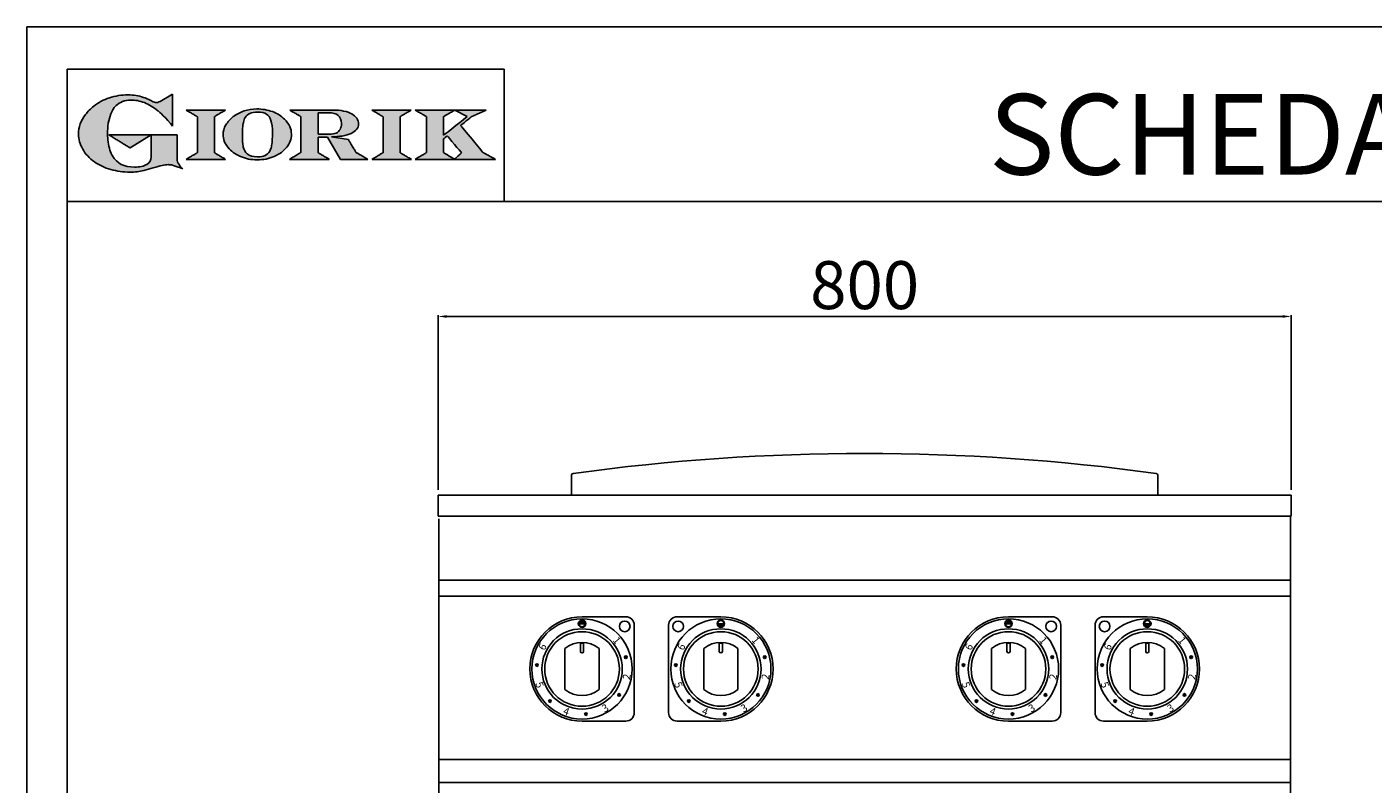
# Model space of a CAD drawing. Units: millimetres. Extents: x -40781 to -38135, y -14273 to -10531.
# Drawn here: x -40781 to -39518, y -11242 to -10531 of the extents above; entities that cross this region are included whole.
import ezdxf

# ---------------------------------------------------------------- set-up
doc = ezdxf.new("R2010")
doc.units = ezdxf.units.MM
doc.linetypes.add('SLD-Solido', pattern=[0])
for name, color, linetype in [('FOGLIO', 4, 'Continuous'), ('FOGLIO1', 7, 'SLD-Solido'), ('QUOTE', 3, 'Continuous'), ('TESTO', 4, 'Continuous'), ('VISTE', 2, 'Continuous')]:
    doc.layers.add(name, color=color, linetype=linetype)
doc.styles.get("Standard").update_dxf_attribs({"font": 'arial.ttf', "height": 45})
doc.dimstyles.new('ISO-25', dxfattribs={"dimtxt": 45, "dimasz": 8, "dimexe": 1.25, "dimexo": 5, "dimtad": 1, "dimtxsty": 'Standard', "dimcen": 2.5, "dimadec": 0, "dimazin": 0, "dimtfac": 1, "dimtmove": 0, "dimatfit": 3, "dimfxl": 1, "dimarcsym": 0})

# ---------------------------------------------------------------- blocks, each defined once
blk = doc.blocks.new('*D406')
at = {"color": 0, "lineweight": -2}
for p, q in [((-40395, -10965.7), (-40395, -10801.8)), ((-39603, -10803.1), (-40387, -10803.1)), ((-39595, -10965.7), (-39595, -10801.8))]:
    blk.add_line(p, q, dxfattribs=at)
at = {"color": 0}
for points in [[(-40387, -10801.8), (-40387, -10804.4), (-40395, -10803.1)], [(-39603, -10801.8), (-39603, -10804.4), (-39595, -10803.1)]]:
    blk.add_solid(points, dxfattribs=at)
at = {"layer": 'Defpoints', "color": 0}
for p in [(-40395, -10803.1), (-40395, -10970.7), (-39595, -10970.7)]:
    blk.add_point(p, dxfattribs=at)
at = {"color": 0, "insert": (-39995, -10779.5), "char_height": 45, "attachment_point": 5}
blk.add_mtext('800', dxfattribs=at)
blk = doc.blocks.new('A$C20F15101')
at = {"linetype": 'Continuous'}
h = blk.add_hatch(color=9, dxfattribs=at)
edge = h.paths.add_edge_path(flags=0)
edge.add_spline(control_points=[(108.3, 30.5), (106.2, 32.2), (103, 36.6), (103, 39.5)], knot_values=[38, 38, 38, 38, 39, 39, 39, 39], weights=[1, 1, 1, 1], degree=3, periodic=0)
edge.add_line((103, 39.5), (103, 62.4))
edge.add_line((103, 62.4), (78.8, 62.4))
edge.add_line((78.8, 62.4), (78.8, 55))
edge.add_line((78.8, 55), (78.8, 41.7))
edge.add_spline(control_points=[(78.8, 41.7), (78.8, 38.8), (77.5, 36.5), (74.8, 34.8)], knot_values=[1, 1, 1, 1, 2, 2, 2, 2], weights=[1, 1, 1, 1], degree=3, periodic=0)
edge.add_spline(control_points=[(74.8, 34.8), (72, 33.1), (68.1, 32.2), (63, 32.2)], knot_values=[2, 2, 2, 2, 3, 3, 3, 3], weights=[1, 1, 1, 1], degree=3, periodic=0)
edge.add_spline(control_points=[(63, 32.2), (53.4, 32.2), (46.7, 35.6), (42.5, 42.7)], knot_values=[3, 3, 3, 3, 4, 4, 4, 4], weights=[1, 1, 1, 1], degree=3, periodic=0)
edge.add_spline(control_points=[(42.5, 42.7), (41.6, 44.1), (40.8, 45.9), (40.1, 48.2)], knot_values=[4, 4, 4, 4, 5, 5, 5, 5], weights=[1, 1, 1, 1], degree=3, periodic=0)
edge.add_spline(control_points=[(40.1, 48.2), (39.3, 50.5), (38.8, 53), (38.4, 55.7)], knot_values=[5, 5, 5, 5, 6, 6, 6, 6], weights=[1, 1, 1, 1], degree=3, periodic=0)
edge.add_spline(control_points=[(38.4, 55.7), (38, 58.4), (37.8, 60.9), (37.8, 63.1)], knot_values=[6, 6, 6, 6, 7, 7, 7, 7], weights=[1, 1, 1, 1], degree=3, periodic=0)
edge.add_spline(control_points=[(37.8, 63.1), (37.8, 70.4), (38.8, 76.8), (40.9, 82.2)], knot_values=[7, 7, 7, 7, 8, 8, 8, 8], weights=[1, 1, 1, 1], degree=3, periodic=0)
edge.add_spline(control_points=[(40.9, 82.2), (41.8, 84.8), (43.5, 87.4), (45.8, 89.9)], knot_values=[8, 8, 8, 8, 9, 9, 9, 9], weights=[1, 1, 1, 1], degree=3, periodic=0)
edge.add_spline(control_points=[(45.8, 89.9), (47.5, 91.5), (49.5, 92.8), (51.9, 93.8)], knot_values=[9, 9, 9, 9, 10, 10, 10, 10], weights=[1, 1, 1, 1], degree=3, periodic=0)
edge.add_spline(control_points=[(51.9, 93.8), (54.3, 94.7), (56.8, 95.2), (59.4, 95.2)], knot_values=[10, 10, 10, 10, 11, 11, 11, 11], weights=[1, 1, 1, 1], degree=3, periodic=0)
edge.add_spline(control_points=[(59.4, 95.2), (63.8, 95.2), (68.1, 94.4), (72.4, 92.7)], knot_values=[11, 11, 11, 11, 12, 12, 12, 12], weights=[1, 1, 1, 1], degree=3, periodic=0)
edge.add_spline(control_points=[(72.4, 92.7), (76.7, 91), (80.9, 88.5), (85.1, 85.1)], knot_values=[12, 12, 12, 12, 13, 13, 13, 13], weights=[1, 1, 1, 1], degree=3, periodic=0)
edge.add_spline(control_points=[(85.1, 85.1), (85.1, 85.1), (89.9, 81.3), (96.9, 73)], knot_values=[13, 13, 13, 13, 14, 14, 14, 14], weights=[1, 1, 1, 1], degree=3, periodic=0)
edge.add_line((96.9, 73), (98.9, 70.6))
edge.add_line((98.9, 70.6), (98.9, 100.6))
edge.add_line((98.9, 100.6), (87.1, 93.8))
edge.add_spline(control_points=[(87.1, 93.8), (85.7, 93.1), (84.4, 92.7), (83.5, 92.7)], knot_values=[17, 17, 17, 17, 18, 18, 18, 18], weights=[1, 1, 1, 1], degree=3, periodic=0)
edge.add_spline(control_points=[(83.5, 92.7), (83, 92.7), (81.6, 92.9), (78.5, 94.6)], knot_values=[18, 18, 18, 18, 19, 19, 19, 19], weights=[1, 1, 1, 1], degree=3, periodic=0)
edge.add_spline(control_points=[(78.5, 94.6), (76, 95.9), (73.6, 97), (71.4, 97.7)], knot_values=[19, 19, 19, 19, 20, 20, 20, 20], weights=[1, 1, 1, 1], degree=3, periodic=0)
edge.add_spline(control_points=[(71.4, 97.7), (69.2, 98.5), (66.9, 99.1), (64.6, 99.4)], knot_values=[20, 20, 20, 20, 21, 21, 21, 21], weights=[1, 1, 1, 1], degree=3, periodic=0)
edge.add_spline(control_points=[(64.6, 99.4), (62.3, 99.8), (59.7, 100), (56.9, 100)], knot_values=[21, 21, 21, 21, 22, 22, 22, 22], weights=[1, 1, 1, 1], degree=3, periodic=0)
edge.add_spline(control_points=[(56.9, 100), (50.8, 100), (45, 99.1), (39.6, 97.3)], knot_values=[22, 22, 22, 22, 23, 23, 23, 23], weights=[1, 1, 1, 1], degree=3, periodic=0)
edge.add_spline(control_points=[(39.6, 97.3), (34.2, 95.5), (29.3, 92.9), (24.9, 89.4)], knot_values=[23, 23, 23, 23, 24, 24, 24, 24], weights=[1, 1, 1, 1], degree=3, periodic=0)
edge.add_spline(control_points=[(24.9, 89.4), (21.9, 87), (19.3, 84.4), (17.1, 81.5)], knot_values=[24, 24, 24, 24, 25, 25, 25, 25], weights=[1, 1, 1, 1], degree=3, periodic=0)
edge.add_spline(control_points=[(17.1, 81.5), (15, 78.7), (13.3, 75.7), (12.2, 72.7)], knot_values=[25, 25, 25, 25, 26, 26, 26, 26], weights=[1, 1, 1, 1], degree=3, periodic=0)
edge.add_spline(control_points=[(12.2, 72.7), (11, 69.6), (10.5, 66.4), (10.5, 63.2)], knot_values=[26, 26, 26, 26, 27, 27, 27, 27], weights=[1, 1, 1, 1], degree=3, periodic=0)
edge.add_spline(control_points=[(10.5, 63.2), (10.5, 58.4), (11.8, 53.6), (14.5, 49.1)], knot_values=[27, 27, 27, 27, 28, 28, 28, 28], weights=[1, 1, 1, 1], degree=3, periodic=0)
edge.add_spline(control_points=[(14.5, 49.1), (17.1, 44.5), (20.8, 40.5), (25.6, 37.1)], knot_values=[28, 28, 28, 28, 29, 29, 29, 29], weights=[1, 1, 1, 1], degree=3, periodic=0)
edge.add_spline(control_points=[(25.6, 37.1), (29.9, 34), (35.1, 31.6), (40.9, 30)], knot_values=[29, 29, 29, 29, 30, 30, 30, 30], weights=[1, 1, 1, 1], degree=3, periodic=0)
edge.add_spline(control_points=[(40.9, 30), (46.6, 28.3), (52.6, 27.5), (58.7, 27.5)], knot_values=[30, 30, 30, 30, 31, 31, 31, 31], weights=[1, 1, 1, 1], degree=3, periodic=0)
edge.add_spline(control_points=[(58.7, 27.5), (61.2, 27.5), (63.5, 27.6), (65.5, 27.9)], knot_values=[31, 31, 31, 31, 32, 32, 32, 32], weights=[1, 1, 1, 1], degree=3, periodic=0)
edge.add_spline(control_points=[(65.5, 27.9), (67.5, 28.1), (69.7, 28.5), (71.9, 29.1)], knot_values=[32, 32, 32, 32, 33, 33, 33, 33], weights=[1, 1, 1, 1], degree=3, periodic=0)
edge.add_line((71.9, 29.1), (80.7, 31.5))
edge.add_spline(control_points=[(80.7, 31.5), (84.1, 32.5), (86.8, 33.3), (89, 33.8)], knot_values=[34, 34, 34, 34, 35, 35, 35, 35], weights=[1, 1, 1, 1], degree=3, periodic=0)
edge.add_spline(control_points=[(89, 33.8), (91, 34.3), (92.9, 34.5), (94.6, 34.5)], knot_values=[35, 35, 35, 35, 36, 36, 36, 36], weights=[1, 1, 1, 1], degree=3, periodic=0)
edge.add_spline(control_points=[(94.6, 34.5), (96.2, 34.5), (97.6, 34.3), (98.7, 34)], knot_values=[36, 36, 36, 36, 37, 37, 37, 37], weights=[1, 1, 1, 1], degree=3, periodic=0)
edge.add_spline(control_points=[(98.7, 34), (99.7, 33.8), (106.4, 31.4), (108.3, 30.5)], knot_values=[37, 37, 37, 37, 38, 38, 38, 38], weights=[1, 1, 1, 1], degree=3, periodic=0)
h = blk.add_hatch(color=1, dxfattribs=at)
edge = h.paths.add_edge_path(flags=0)
edge.add_line((78.8, 62.4), (39, 62.4))
edge.add_spline(control_points=[(39, 62.4), (57.6, 51.2), (58.9, 50.4)], knot_values=[1, 1, 1, 2, 2, 2], weights=[1, 1, 1], degree=2, periodic=0)
edge.add_line((58.9, 50.4), (78.8, 62.4))
at = {"layer": 'QUOTE'}
h = blk.add_hatch(color=9, dxfattribs=at)
edge = h.paths.add_edge_path(flags=0)
edge.add_line((138.1, 45.7), (138.1, 79.6))
edge.add_spline(control_points=[(138.1, 79.6), (138.8, 80), (148.5, 85.8)], knot_values=[6, 6, 6, 7, 7, 7], weights=[1, 1, 1], degree=2, periodic=0)
edge.add_line((148.5, 85.8), (111.5, 85.8))
edge.add_spline(control_points=[(111.5, 85.8), (121.4, 79.9), (122.1, 79.5)], knot_values=[0, 0, 0, 1, 1, 1], weights=[1, 1, 1], degree=2, periodic=0)
edge.add_line((122.1, 79.5), (122.1, 45.8))
edge.add_spline(control_points=[(122.1, 45.8), (121.4, 45.4), (111.6, 39.5)], knot_values=[2, 2, 2, 3, 3, 3], weights=[1, 1, 1], degree=2, periodic=0)
edge.add_line((111.6, 39.5), (148.5, 39.5))
edge.add_spline(control_points=[(148.5, 39.5), (138.8, 45.3), (138.1, 45.7)], knot_values=[4, 4, 4, 5, 5, 5], weights=[1, 1, 1], degree=2, periodic=0)
h = blk.add_hatch(color=9, dxfattribs=at)
edge = h.paths.add_edge_path(flags=0)
edge.add_spline(control_points=[(165.9, 84.9), (162.1, 83.6), (158.7, 81.8), (155.8, 79.6)], knot_values=[0, 0, 0, 0, 1, 1, 1, 1], weights=[1, 1, 1, 1], degree=3, periodic=0)
edge.add_spline(control_points=[(155.8, 79.6), (152.8, 77.3), (150.5, 74.7), (148.8, 71.8)], knot_values=[1, 1, 1, 1, 2, 2, 2, 2], weights=[1, 1, 1, 1], degree=3, periodic=0)
edge.add_spline(control_points=[(148.8, 71.8), (147.1, 68.9), (146.2, 65.8), (146.2, 62.7), (146.2, 58.5), (147.7, 54.5), (150.7, 50.8)], knot_values=[2, 2, 2, 2, 3, 3, 3, 4, 4, 4, 4], weights=[1, 1, 1, 1, 1, 1, 1], degree=3, periodic=0)
edge.add_spline(control_points=[(150.7, 50.8), (153.6, 47.2), (157.5, 44.3), (162.4, 42.2)], knot_values=[4, 4, 4, 4, 5, 5, 5, 5], weights=[1, 1, 1, 1], degree=3, periodic=0)
edge.add_spline(control_points=[(162.4, 42.2), (167.3, 40.1), (172.6, 39), (178.2, 39), (183.9, 39), (189.3, 40.1), (194.2, 42.2)], knot_values=[5, 5, 5, 5, 6, 6, 6, 7, 7, 7, 7], weights=[1, 1, 1, 1, 1, 1, 1], degree=3, periodic=0)
edge.add_spline(control_points=[(194.2, 42.2), (199.1, 44.3), (203.1, 47.2), (205.9, 50.9)], knot_values=[7, 7, 7, 7, 8, 8, 8, 8], weights=[1, 1, 1, 1], degree=3, periodic=0)
edge.add_spline(control_points=[(205.9, 50.9), (208.9, 54.5), (210.3, 58.6), (210.3, 63), (210.3, 65.5), (209.8, 68), (208.7, 70.4)], knot_values=[8, 8, 8, 8, 9, 9, 9, 10, 10, 10, 10], weights=[1, 1, 1, 1, 1, 1, 1], degree=3, periodic=0)
edge.add_spline(control_points=[(208.7, 70.4), (207.6, 72.8), (206, 75.1), (203.9, 77.1)], knot_values=[10, 10, 10, 10, 11, 11, 11, 11], weights=[1, 1, 1, 1], degree=3, periodic=0)
edge.add_spline(control_points=[(203.9, 77.1), (200.8, 80.2), (197, 82.6), (192.5, 84.3)], knot_values=[11, 11, 11, 11, 12, 12, 12, 12], weights=[1, 1, 1, 1], degree=3, periodic=0)
edge.add_spline(control_points=[(192.5, 84.3), (188, 85.9), (183, 86.8), (177.7, 86.8), (173.6, 86.8), (169.6, 86.1), (165.9, 84.9)], knot_values=[12, 12, 12, 12, 13, 13, 13, 14, 14, 14, 14], weights=[1, 1, 1, 1, 1, 1, 1], degree=3, periodic=0)
edge = h.paths.add_edge_path(flags=0)
edge.add_spline(control_points=[(185.6, 43.2), (183.7, 42.3), (181.4, 41.9), (178.6, 41.9)], knot_values=[16, 16, 16, 16, 17, 17, 17, 17], weights=[1, 1, 1, 1], degree=3, periodic=0)
edge.add_spline(control_points=[(178.6, 41.9), (174.2, 41.9), (170.9, 42.8), (168.8, 44.6)], knot_values=[17, 17, 17, 17, 18, 18, 18, 18], weights=[1, 1, 1, 1], degree=3, periodic=0)
edge.add_line((168.8, 44.6), (168.8, 44.7))
edge.add_spline(control_points=[(168.8, 44.7), (167, 46.1), (165.7, 48.4), (165.1, 51.3)], knot_values=[1, 1, 1, 1, 2, 2, 2, 2], weights=[1, 1, 1, 1], degree=3, periodic=0)
edge.add_spline(control_points=[(165.1, 51.3), (164.8, 52.5), (164.6, 54), (164.5, 55.8)], knot_values=[2, 2, 2, 2, 3, 3, 3, 3], weights=[1, 1, 1, 1], degree=3, periodic=0)
edge.add_spline(control_points=[(164.5, 55.8), (164.3, 57.7), (164.3, 59.4), (164.3, 60.8)], knot_values=[3, 3, 3, 3, 4, 4, 4, 4], weights=[1, 1, 1, 1], degree=3, periodic=0)
edge.add_spline(control_points=[(164.3, 60.8), (164.3, 63.5), (164.4, 66.1), (164.5, 68.5)], knot_values=[4, 4, 4, 4, 5, 5, 5, 5], weights=[1, 1, 1, 1], degree=3, periodic=0)
edge.add_spline(control_points=[(164.5, 68.5), (164.7, 70.9), (165, 72.8), (165.2, 74.2)], knot_values=[5, 5, 5, 5, 6, 6, 6, 6], weights=[1, 1, 1, 1], degree=3, periodic=0)
edge.add_spline(control_points=[(165.2, 74.2), (165.6, 75.9), (166.2, 77.4), (166.9, 78.7)], knot_values=[6, 6, 6, 6, 7, 7, 7, 7], weights=[1, 1, 1, 1], degree=3, periodic=0)
edge.add_spline(control_points=[(166.9, 78.7), (168, 80.5), (169.4, 81.7), (171.2, 82.6)], knot_values=[7, 7, 7, 7, 8, 8, 8, 8], weights=[1, 1, 1, 1], degree=3, periodic=0)
edge.add_spline(control_points=[(171.2, 82.6), (173.1, 83.4), (175.6, 83.8), (178.7, 83.8)], knot_values=[8, 8, 8, 8, 9, 9, 9, 9], weights=[1, 1, 1, 1], degree=3, periodic=0)
edge.add_spline(control_points=[(178.7, 83.8), (182.2, 83.8), (184.9, 83.2), (186.9, 82)], knot_values=[9, 9, 9, 9, 10, 10, 10, 10], weights=[1, 1, 1, 1], degree=3, periodic=0)
edge.add_spline(control_points=[(186.9, 82), (188.8, 80.8), (190.2, 78.8), (191.1, 76)], knot_values=[10, 10, 10, 10, 11, 11, 11, 11], weights=[1, 1, 1, 1], degree=3, periodic=0)
edge.add_spline(control_points=[(191.1, 76), (192, 73.2), (192.5, 69.2), (192.5, 64.3)], knot_values=[11, 11, 11, 11, 12, 12, 12, 12], weights=[1, 1, 1, 1], degree=3, periodic=0)
edge.add_spline(control_points=[(192.5, 64.3), (192.5, 61.7), (192.4, 59.2), (192.2, 56.8)], knot_values=[12, 12, 12, 12, 13, 13, 13, 13], weights=[1, 1, 1, 1], degree=3, periodic=0)
edge.add_spline(control_points=[(192.2, 56.8), (192.1, 54.5), (191.8, 52.7), (191.6, 51.4)], knot_values=[13, 13, 13, 13, 14, 14, 14, 14], weights=[1, 1, 1, 1], degree=3, periodic=0)
edge.add_spline(control_points=[(191.6, 51.4), (191.1, 49.6), (190.6, 48.2), (189.9, 47.1)], knot_values=[14, 14, 14, 14, 15, 15, 15, 15], weights=[1, 1, 1, 1], degree=3, periodic=0)
edge.add_spline(control_points=[(189.9, 47.1), (188.8, 45.3), (187.4, 44), (185.6, 43.2)], knot_values=[15, 15, 15, 15, 16, 16, 16, 16], weights=[1, 1, 1, 1], degree=3, periodic=0)
h = blk.add_hatch(color=9, dxfattribs=at)
edge = h.paths.add_edge_path(flags=0)
edge.add_spline(control_points=[(245.8, 39.5), (235.9, 45.4), (235.3, 45.8)], knot_values=[18, 18, 18, 19, 19, 19], weights=[1, 1, 1], degree=2, periodic=0)
edge.add_line((235.3, 45.8), (235.3, 60.4))
edge.add_line((235.3, 60.4), (244.1, 60.4))
edge.add_line((244.1, 60.4), (256.4, 39.5))
edge.add_line((256.4, 39.5), (282.1, 39.5))
edge.add_spline(control_points=[(282.1, 39.5), (271.2, 45.8), (270.8, 46)], knot_values=[2, 2, 2, 3, 3, 3], weights=[1, 1, 1], degree=2, periodic=0)
edge.add_spline(control_points=[(270.8, 46), (270.7, 46.3), (263.8, 58)], knot_values=[3, 3, 3, 4, 4, 4], weights=[1, 1, 1], degree=2, periodic=0)
edge.add_line((263.8, 58), (248, 60.5))
edge.add_spline(control_points=[(248, 60.5), (251.4, 60.7), (255.5, 61), (257.9, 61.4)], knot_values=[5, 5, 5, 5, 6, 6, 6, 6], weights=[1, 1, 1, 1], degree=3, periodic=0)
edge.add_spline(control_points=[(257.9, 61.4), (261.2, 61.9), (264, 62.7), (266.2, 63.7)], knot_values=[6, 6, 6, 6, 7, 7, 7, 7], weights=[1, 1, 1, 1], degree=3, periodic=0)
edge.add_spline(control_points=[(266.2, 63.7), (268.5, 64.8), (270.2, 66.1), (271.4, 67.6)], knot_values=[7, 7, 7, 7, 8, 8, 8, 8], weights=[1, 1, 1, 1], degree=3, periodic=0)
edge.add_spline(control_points=[(271.4, 67.6), (272.6, 69.1), (273.3, 70.9), (273.3, 72.8)], knot_values=[8, 8, 8, 8, 9, 9, 9, 9], weights=[1, 1, 1, 1], degree=3, periodic=0)
edge.add_spline(control_points=[(273.3, 72.8), (273.3, 74.6), (272.7, 76.4), (271.6, 78)], knot_values=[9, 9, 9, 9, 10, 10, 10, 10], weights=[1, 1, 1, 1], degree=3, periodic=0)
edge.add_spline(control_points=[(271.6, 78), (270.5, 79.7), (268.9, 81), (267, 82.1)], knot_values=[10, 10, 10, 10, 11, 11, 11, 11], weights=[1, 1, 1, 1], degree=3, periodic=0)
edge.add_spline(control_points=[(267, 82.1), (265.1, 83.3), (262.5, 84.2), (259.3, 84.8)], knot_values=[11, 11, 11, 11, 12, 12, 12, 12], weights=[1, 1, 1, 1], degree=3, periodic=0)
edge.add_spline(control_points=[(259.3, 84.8), (256.2, 85.5), (252.9, 85.8), (249.5, 85.8)], knot_values=[12, 12, 12, 12, 13, 13, 13, 13], weights=[1, 1, 1, 1], degree=3, periodic=0)
edge.add_line((249.5, 85.8), (208.7, 85.8))
edge.add_spline(control_points=[(208.7, 85.8), (218.4, 80), (219.1, 79.6)], knot_values=[14, 14, 14, 15, 15, 15], weights=[1, 1, 1], degree=2, periodic=0)
edge.add_line((219.1, 79.6), (219.1, 45.9))
edge.add_spline(control_points=[(219.1, 45.9), (218.4, 45.5), (208.6, 39.5)], knot_values=[16, 16, 16, 17, 17, 17], weights=[1, 1, 1], degree=2, periodic=0)
edge.add_line((208.6, 39.5), (245.8, 39.5))
edge = h.paths.add_edge_path(flags=0)
edge.add_spline(control_points=[(255.9, 67.5), (255.1, 66), (253.9, 65), (252.2, 64.2)], knot_values=[3, 3, 3, 3, 4, 4, 4, 4], weights=[1, 1, 1, 1], degree=3, periodic=0)
edge.add_spline(control_points=[(252.2, 64.2), (250.5, 63.5), (248.2, 63.1), (245.5, 63.1)], knot_values=[4, 4, 4, 4, 5, 5, 5, 5], weights=[1, 1, 1, 1], degree=3, periodic=0)
edge.add_line((245.5, 63.1), (235.3, 63.1))
edge.add_line((235.3, 63.1), (235.3, 83.3))
edge.add_line((235.3, 83.3), (245, 83.3))
edge.add_spline(control_points=[(245, 83.3), (253.2, 83.3), (257.2, 80), (257.2, 73.2)], knot_values=[1, 1, 1, 1, 2, 2, 2, 2], weights=[1, 1, 1, 1], degree=3, periodic=0)
edge.add_spline(control_points=[(257.2, 73.2), (257.2, 70.9), (256.8, 69), (255.9, 67.5)], knot_values=[2, 2, 2, 2, 3, 3, 3, 3], weights=[1, 1, 1, 1], degree=3, periodic=0)
h = blk.add_hatch(color=9, dxfattribs=at)
edge = h.paths.add_edge_path(flags=0)
edge.add_line((312.3, 45.7), (312.3, 79.6))
edge.add_spline(control_points=[(312.3, 79.6), (313, 80), (322.7, 85.8)], knot_values=[6, 6, 6, 7, 7, 7], weights=[1, 1, 1], degree=2, periodic=0)
edge.add_line((322.7, 85.8), (285.8, 85.8))
edge.add_spline(control_points=[(285.8, 85.8), (295.7, 79.9), (296.3, 79.5)], knot_values=[0, 0, 0, 1, 1, 1], weights=[1, 1, 1], degree=2, periodic=0)
edge.add_line((296.3, 79.5), (296.3, 45.8))
edge.add_spline(control_points=[(296.3, 45.8), (295.7, 45.4), (285.9, 39.5)], knot_values=[2, 2, 2, 3, 3, 3], weights=[1, 1, 1], degree=2, periodic=0)
edge.add_line((285.9, 39.5), (322.8, 39.5))
edge.add_spline(control_points=[(322.8, 39.5), (313, 45.3), (312.3, 45.7)], knot_values=[4, 4, 4, 5, 5, 5], weights=[1, 1, 1], degree=2, periodic=0)
h = blk.add_hatch(color=9, dxfattribs=at)
edge = h.paths.add_edge_path(flags=0)
edge.add_spline(control_points=[(368.9, 71.3), (370, 72.1), (378.9, 79.3), (379, 79.4)], knot_values=[10, 10, 10, 10, 11, 11, 11, 11], weights=[1, 1, 1, 1], degree=3, periodic=0)
edge.add_line((379, 79.4), (393.1, 85.8))
edge.add_line((393.1, 85.8), (326.5, 85.8))
edge.add_spline(control_points=[(326.5, 85.8), (336.2, 80), (336.9, 79.6)], knot_values=[4, 4, 4, 5, 5, 5], weights=[1, 1, 1], degree=2, periodic=0)
edge.add_line((336.9, 79.6), (336.9, 45.8))
edge.add_spline(control_points=[(336.9, 45.8), (336.2, 45.4), (326.5, 39.5)], knot_values=[6, 6, 6, 7, 7, 7], weights=[1, 1, 1], degree=2, periodic=0)
edge.add_line((326.5, 39.5), (401.8, 39.5))
edge.add_spline(control_points=[(401.8, 39.5), (390.1, 45.9), (389.9, 46)], knot_values=[8, 8, 8, 9, 9, 9], weights=[1, 1, 1], degree=2, periodic=0)
edge.add_spline(control_points=[(389.9, 46), (389.7, 46.2), (369.9, 70.2), (368.9, 71.3)], knot_values=[9, 9, 9, 9, 10, 10, 10, 10], weights=[1, 1, 1, 1], degree=3, periodic=0)
edge = h.paths.add_edge_path(flags=0)
edge.add_line((353.1, 45.8), (353.1, 58.7))
edge.add_spline(control_points=[(353.1, 58.7), (353.5, 59), (355.7, 60.8), (356.5, 61.5)], knot_values=[4, 4, 4, 4, 5, 5, 5, 5], weights=[1, 1, 1, 1], degree=3, periodic=0)
edge.add_spline(control_points=[(356.5, 61.5), (357.4, 60.5), (369, 46.5), (369.9, 45.5)], knot_values=[0, 0, 0, 0, 1, 1, 1, 1], weights=[1, 1, 1, 1], degree=3, periodic=0)
edge.add_spline(control_points=[(369.9, 45.5), (369, 44.7), (363.6, 39.8), (363.4, 39.6)], knot_values=[1, 1, 1, 1, 2, 2, 2, 2], weights=[1, 1, 1, 1], degree=3, periodic=0)
edge.add_spline(control_points=[(363.4, 39.6), (363.1, 39.8), (353.8, 45.4), (353.1, 45.8)], knot_values=[2, 2, 2, 2, 3, 3, 3, 3], weights=[1, 1, 1, 1], degree=3, periodic=0)
edge = h.paths.add_edge_path(flags=0)
edge.add_line((353.1, 62.2), (353.1, 79.6))
edge.add_spline(control_points=[(353.1, 79.6), (353.8, 80), (363.5, 85.8)], knot_values=[2, 2, 2, 2.995228, 2.995228, 2.995228], weights=[1, 1, 1], degree=2, periodic=0)
edge.add_line((363.5, 85.8), (375.3, 79.8))
edge.add_spline(control_points=[(375.3, 79.8), (373.7, 78.5), (355.2, 63.8), (353.1, 62.2)], knot_values=[0, 0, 0, 0, 1, 1, 1, 1], weights=[1, 1, 1, 1], degree=3, periodic=0)
at = {"layer": 'FOGLIO'}
for p, q in [((0, 0), (0, 124)), ((0, 124), (409.7, 124)), ((409.7, 0), (409.7, 124)), ((0, 0), (409.7, 0))]:
    blk.add_line(p, q, dxfattribs=at)
at = {"layer": 'FOGLIO1', "color": 7}
for p, q in [((98.9, 100.6), (87.1, 93.8)), ((98.9, 70.6), (98.9, 100.6)), ((148.5, 85.8), (111.5, 85.8)), ((122.1, 79.5), (122.1, 45.8)), ((138.1, 45.7), (138.1, 79.6)), ((249.5, 85.8), (208.7, 85.8)), ((219.1, 79.6), (219.1, 45.9)), ((235.3, 83.3), (245, 83.3)), ((235.3, 63.1), (235.3, 83.3)), ((322.7, 85.8), (285.8, 85.8)), ((296.3, 79.5), (296.3, 45.8)), ((312.3, 45.7), (312.3, 79.6)), ((393.1, 85.8), (326.5, 85.8)), ((336.9, 79.6), (336.9, 45.8)), ((353.1, 62.2), (353.1, 79.6)), ((363.5, 85.8), (375.3, 79.8)), ((379, 79.4), (393.1, 85.8)), ((96.9, 73), (98.9, 70.6)), ((103, 62.4), (78.8, 62.4)), ((78.8, 62.4), (78.8, 55)), ((78.8, 55), (78.8, 41.7)), ((103, 39.5), (103, 62.4)), ((245.5, 63.1), (235.3, 63.1)), ((235.3, 45.8), (235.3, 60.4)), ((235.3, 60.4), (244.1, 60.4)), ((244.1, 60.4), (256.4, 39.5)), ((263.8, 58), (248, 60.5)), ((353.1, 45.8), (353.1, 58.7)), ((111.6, 39.5), (148.5, 39.5)), ((208.6, 39.5), (245.8, 39.5)), ((256.4, 39.5), (282.1, 39.5)), ((285.9, 39.5), (322.8, 39.5)), ((326.5, 39.5), (401.8, 39.5)), ((71.9, 29.1), (80.7, 31.5))]:
    blk.add_line(p, q, dxfattribs=at)
at = {"layer": 'FOGLIO1', "color": 1}
for p, q in [((78.8, 62.4), (39, 62.4)), ((58.9, 50.4), (78.8, 62.4))]:
    blk.add_line(p, q, dxfattribs=at)
at = {"layer": 'FOGLIO1'}
blk.add_line((168.8, 44.6), (168.8, 44.7), dxfattribs=at)
at = {"layer": 'FOGLIO1', "color": 7}
for points, degree in [([(24.9, 89.4), (21.9, 87), (19.3, 84.4), (17.1, 81.5)], 3), ([(39.6, 97.3), (34.2, 95.5), (29.3, 92.9), (24.9, 89.4)], 3), ([(56.9, 100), (50.8, 100), (45, 99.1), (39.6, 97.3)], 3), ([(40.9, 82.2), (41.8, 84.8), (43.5, 87.4), (45.8, 89.9)], 3), ([(45.8, 89.9), (47.5, 91.5), (49.5, 92.8), (51.9, 93.8)], 3), ([(51.9, 93.8), (54.3, 94.7), (56.8, 95.2), (59.4, 95.2)], 3), ([(64.6, 99.4), (62.3, 99.8), (59.7, 100), (56.9, 100)], 3), ([(59.4, 95.2), (63.8, 95.2), (68.1, 94.4), (72.4, 92.7)], 3), ([(71.4, 97.7), (69.2, 98.5), (66.9, 99.1), (64.6, 99.4)], 3), ([(78.5, 94.6), (76, 95.9), (73.6, 97), (71.4, 97.7)], 3), ([(72.4, 92.7), (76.7, 91), (80.9, 88.5), (85.1, 85.1)], 3), ([(83.5, 92.7), (83, 92.7), (81.6, 92.9), (78.5, 94.6)], 3), ([(87.1, 93.8), (85.7, 93.1), (84.4, 92.7), (83.5, 92.7)], 3), ([(17.1, 81.5), (15, 78.7), (13.3, 75.7), (12.2, 72.7)], 3), ([(37.8, 63.1), (37.8, 70.4), (38.8, 76.8), (40.9, 82.2)], 3), ([(85.1, 85.1), (85.1, 85.1), (89.9, 81.3), (96.9, 73)], 3), ([(111.5, 85.8), (121.4, 79.9), (122.1, 79.5)], 2), ([(138.1, 79.6), (138.8, 80), (148.5, 85.8)], 2), ([(208.7, 85.8), (218.4, 80), (219.1, 79.6)], 2), ([(245, 83.3), (253.2, 83.3), (257.2, 80), (257.2, 73.2)], 3), ([(259.3, 84.8), (256.2, 85.5), (252.9, 85.8), (249.5, 85.8)], 3), ([(267, 82.1), (265.1, 83.3), (262.5, 84.2), (259.3, 84.8)], 3), ([(271.6, 78), (270.5, 79.7), (268.9, 81), (267, 82.1)], 3), ([(273.3, 72.8), (273.3, 74.6), (272.7, 76.4), (271.6, 78)], 3), ([(285.8, 85.8), (295.7, 79.9), (296.3, 79.5)], 2), ([(312.3, 79.6), (313, 80), (322.7, 85.8)], 2), ([(326.5, 85.8), (336.2, 80), (336.9, 79.6)], 2), ([(353.1, 79.6), (353.8, 80), (363.5, 85.8)], 2), ([(375.3, 79.8), (373.7, 78.5), (355.2, 63.8), (353.1, 62.2)], 3), ([(368.9, 71.3), (370, 72.1), (378.9, 79.3), (379, 79.4)], 3), ([(12.2, 72.7), (11, 69.6), (10.5, 66.4), (10.5, 63.2)], 3), ([(10.5, 63.2), (10.5, 58.4), (11.8, 53.6), (14.5, 49.1)], 3), ([(38.4, 55.7), (38, 58.4), (37.8, 60.9), (37.8, 63.1)], 3), ([(252.2, 64.2), (250.5, 63.5), (248.2, 63.1), (245.5, 63.1)], 3), ([(255.9, 67.5), (255.1, 66), (253.9, 65), (252.2, 64.2)], 3), ([(257.2, 73.2), (257.2, 70.9), (256.8, 69), (255.9, 67.5)], 3), ([(257.9, 61.4), (261.2, 61.9), (264, 62.7), (266.2, 63.7)], 3), ([(266.2, 63.7), (268.5, 64.8), (270.2, 66.1), (271.4, 67.6)], 3), ([(271.4, 67.6), (272.6, 69.1), (273.3, 70.9), (273.3, 72.8)], 3), ([(389.9, 46), (389.7, 46.2), (369.9, 70.2), (368.9, 71.3)], 3), ([(40.1, 48.2), (39.3, 50.5), (38.8, 53), (38.4, 55.7)], 3), ([(248, 60.5), (251.4, 60.7), (255.5, 61), (257.9, 61.4)], 3), ([(270.8, 46), (270.7, 46.3), (263.8, 58)], 2), ([(353.1, 58.7), (353.5, 59), (355.7, 60.8), (356.5, 61.5)], 3), ([(356.5, 61.5), (357.4, 60.5), (369, 46.5), (369.9, 45.5)], 3), ([(14.5, 49.1), (17.1, 44.5), (20.8, 40.5), (25.6, 37.1)], 3), ([(42.5, 42.7), (41.6, 44.1), (40.8, 45.9), (40.1, 48.2)], 3), ([(63, 32.2), (53.4, 32.2), (46.7, 35.6), (42.5, 42.7)], 3), ([(78.8, 41.7), (78.8, 38.8), (77.5, 36.5), (74.8, 34.8)], 3), ([(108.3, 30.5), (106.2, 32.2), (103, 36.6), (103, 39.5)], 3), ([(122.1, 45.8), (121.4, 45.4), (111.6, 39.5)], 2), ([(148.5, 39.5), (138.8, 45.3), (138.1, 45.7)], 2), ([(219.1, 45.9), (218.4, 45.5), (208.6, 39.5)], 2), ([(245.8, 39.5), (235.9, 45.4), (235.3, 45.8)], 2), ([(282.1, 39.5), (271.2, 45.8), (270.8, 46)], 2), ([(296.3, 45.8), (295.7, 45.4), (285.9, 39.5)], 2), ([(322.8, 39.5), (313, 45.3), (312.3, 45.7)], 2), ([(336.9, 45.8), (336.2, 45.4), (326.5, 39.5)], 2), ([(363.4, 39.6), (363.1, 39.8), (353.8, 45.4), (353.1, 45.8)], 3), ([(369.9, 45.5), (369, 44.7), (363.6, 39.8), (363.4, 39.6)], 3), ([(401.8, 39.5), (390.1, 45.9), (389.9, 46)], 2), ([(25.6, 37.1), (29.9, 34), (35.1, 31.6), (40.9, 30)], 3), ([(40.9, 30), (46.6, 28.3), (52.6, 27.5), (58.7, 27.5)], 3), ([(58.7, 27.5), (61.2, 27.5), (63.5, 27.6), (65.5, 27.9)], 3), ([(74.8, 34.8), (72, 33.1), (68.1, 32.2), (63, 32.2)], 3), ([(65.5, 27.9), (67.5, 28.1), (69.7, 28.5), (71.9, 29.1)], 3), ([(80.7, 31.5), (84.1, 32.5), (86.8, 33.3), (89, 33.8)], 3), ([(89, 33.8), (91, 34.3), (92.9, 34.5), (94.6, 34.5)], 3), ([(94.6, 34.5), (96.2, 34.5), (97.6, 34.3), (98.7, 34)], 3), ([(98.7, 34), (99.7, 33.8), (106.4, 31.4), (108.3, 30.5)], 3)]:
    blk.add_open_spline(points, degree=degree, dxfattribs=at)
at = {"layer": 'FOGLIO1'}
for points in [[(155.8, 79.6), (152.8, 77.3), (150.5, 74.7), (148.8, 71.8)], [(165.9, 84.9), (162.1, 83.6), (158.7, 81.8), (155.8, 79.6)], [(165.2, 74.2), (165.6, 75.9), (166.2, 77.4), (166.9, 78.7)], [(166.9, 78.7), (168, 80.5), (169.4, 81.7), (171.2, 82.6)], [(171.2, 82.6), (173.1, 83.4), (175.6, 83.8), (178.7, 83.8)], [(178.7, 83.8), (182.2, 83.8), (184.9, 83.2), (186.9, 82)], [(186.9, 82), (188.8, 80.8), (190.2, 78.8), (191.1, 76)], [(191.1, 76), (192, 73.2), (192.5, 69.2), (192.5, 64.3)], [(203.9, 77.1), (200.8, 80.2), (197, 82.6), (192.5, 84.3)], [(208.7, 70.4), (207.6, 72.8), (206, 75.1), (203.9, 77.1)], [(164.3, 60.8), (164.3, 63.5), (164.4, 66.1), (164.5, 68.5)], [(164.5, 68.5), (164.7, 70.9), (165, 72.8), (165.2, 74.2)], [(192.5, 64.3), (192.5, 61.7), (192.4, 59.2), (192.2, 56.8)], [(150.7, 50.8), (153.6, 47.2), (157.5, 44.3), (162.4, 42.2)], [(164.5, 55.8), (164.3, 57.7), (164.3, 59.4), (164.3, 60.8)], [(165.1, 51.3), (164.8, 52.5), (164.6, 54), (164.5, 55.8)], [(168.8, 44.7), (167, 46.1), (165.7, 48.4), (165.1, 51.3)], [(191.6, 51.4), (191.1, 49.6), (190.6, 48.2), (189.9, 47.1)], [(192.2, 56.8), (192.1, 54.5), (191.8, 52.7), (191.6, 51.4)], [(194.2, 42.2), (199.1, 44.3), (203.1, 47.2), (205.9, 50.9)], [(178.6, 41.9), (174.2, 41.9), (170.9, 42.8), (168.8, 44.6)], [(185.6, 43.2), (183.7, 42.3), (181.4, 41.9), (178.6, 41.9)], [(189.9, 47.1), (188.8, 45.3), (187.4, 44), (185.6, 43.2)]]:
    blk.add_open_spline(points, degree=3, dxfattribs=at)
for points, knots in [([(192.5, 84.3), (188, 85.9), (183, 86.8), (177.7, 86.8), (173.6, 86.8), (169.6, 86.1), (165.9, 84.9)], [12, 12, 12, 12, 13, 13, 13, 14, 14, 14, 14]), ([(148.8, 71.8), (147.1, 68.9), (146.2, 65.8), (146.2, 62.7), (146.2, 58.5), (147.7, 54.5), (150.7, 50.8)], [2, 2, 2, 2, 3, 3, 3, 4, 4, 4, 4]), ([(205.9, 50.9), (208.9, 54.5), (210.3, 58.6), (210.3, 63), (210.3, 65.5), (209.8, 68), (208.7, 70.4)], [8, 8, 8, 8, 9, 9, 9, 10, 10, 10, 10]), ([(162.4, 42.2), (167.3, 40.1), (172.6, 39), (178.2, 39), (183.9, 39), (189.3, 40.1), (194.2, 42.2)], [5, 5, 5, 5, 6, 6, 6, 7, 7, 7, 7])]:
    blk.add_open_spline(points, degree=3, knots=knots, dxfattribs=at)
at = {"layer": 'FOGLIO1', "color": 1}
blk.add_open_spline([(39, 62.4), (57.6, 51.2), (58.9, 50.4)], degree=2, dxfattribs=at)
blk = doc.blocks.new('A$C33133B7E')
at = {"layer": 'QUOTE'}
h = blk.add_hatch(color=7, dxfattribs=at)
edge = h.paths.add_edge_path()
edge.add_arc((0, 42.5), 3.5, 0, 360)
edge = h.paths.add_edge_path(flags=16)
edge.add_arc((0, 42.5), 3, 180, 360)
edge.add_line((3, 42.5), (-3, 42.5))
h = blk.add_hatch(color=7, dxfattribs=at)
edge = h.paths.add_edge_path()
edge.add_arc((-42.3, 3.7), 1.25, 0, 360)
h = blk.add_hatch(color=7, dxfattribs=at)
edge = h.paths.add_edge_path()
edge.add_arc((41.1, 11), 1.25, 0, 360)
h = blk.add_hatch(color=7, dxfattribs=at)
edge = h.paths.add_edge_path()
edge.add_arc((34.8, -24.4), 1.25, 0, 360)
h = blk.add_hatch(color=7, dxfattribs=at)
edge = h.paths.add_edge_path()
edge.add_arc((-30.1, -30.1), 1.25, 0, 360)
h = blk.add_hatch(color=7, dxfattribs=at)
edge = h.paths.add_edge_path()
edge.add_arc((3.7, -42.3), 1.25, 0, 360)
at = {"layer": 'QUOTE', "color": 7}
for p, q in [((-3, 42.5), (3, 42.5)), ((0, 49), (41, 49)), ((49, 41), (49, -41)), ((0, -49), (41, -49))]:
    blk.add_line(p, q, dxfattribs=at)
for centre, radius in [((0, 0), 47), ((0, 42.5), 3.5), ((40, 40), 5), ((0, 0), 37.7), ((0, 0), 35), ((-42.3, 3.7), 1.25), ((41.1, 11), 1.25), ((34.8, -24.4), 1.25), ((-30.1, -30.1), 1.25), ((3.7, -42.3), 1.25)]:
    blk.add_circle(centre, radius, dxfattribs=at)
for centre, radius, start, end in [((0, 0), 49, 90, 270), ((0, 42.5), 3, 180, 0), ((41, 41), 8, 0, 90), ((41, -41), 8, 270, 0)]:
    blk.add_arc(centre, radius, start, end, dxfattribs=at)
at = {"layer": 'QUOTE', "color": 7, "char_height": 7, "width": 12.72}
for s, insert, attachment_point, rotation in [('{\\C256;1}', (33.7, 31.2), 1, 310), ('{\\C256;6}', (-39, 24.8), 3, 62), ('{\\C256;5}', (-44, -13.6), 7, 290), ('{\\C256;2}', (44.8, -10.5), 7, 80), ('{\\C256;4}', (-18.4, -42.2), 7, 340), ('{\\C256;3}', (21.2, -41), 7, 30)]:
    blk.add_mtext(s, dxfattribs=dict(at, insert=insert, attachment_point=attachment_point, rotation=rotation))
blk = doc.blocks.new('A$C6FE65102')
at = {"layer": 'QUOTE'}
h = blk.add_hatch(color=7, dxfattribs=at)
edge = h.paths.add_edge_path()
edge.add_arc((0, 42.5), 3.5, 0, 360)
edge = h.paths.add_edge_path(flags=16)
edge.add_arc((0, 42.5), 3, 0, 180)
edge.add_line((-3, 42.5), (3, 42.5))
h = blk.add_hatch(color=7, dxfattribs=at)
edge = h.paths.add_edge_path()
edge.add_arc((-42.3, 3.7), 1.25, 0, 360)
h = blk.add_hatch(color=7, dxfattribs=at)
edge = h.paths.add_edge_path()
edge.add_arc((41.1, 11), 1.25, 0, 360)
h = blk.add_hatch(color=7, dxfattribs=at)
edge = h.paths.add_edge_path()
edge.add_arc((34.8, -24.4), 1.25, 0, 360)
h = blk.add_hatch(color=7, dxfattribs=at)
edge = h.paths.add_edge_path()
edge.add_arc((-30.1, -30.1), 1.25, 0, 360)
h = blk.add_hatch(color=7, dxfattribs=at)
edge = h.paths.add_edge_path()
edge.add_arc((3.7, -42.3), 1.25, 0, 360)
at = {"layer": 'QUOTE', "color": 7}
for p, q in [((-49, 41), (-49, -41)), ((0, 49), (-41, 49)), ((-3, 42.5), (3, 42.5)), ((0, -49), (-41, -49))]:
    blk.add_line(p, q, dxfattribs=at)
for centre, radius in [((0, 0), 47), ((-40, 40), 5), ((0, 42.5), 3.5), ((0, 0), 37.7), ((0, 0), 35), ((-42.3, 3.7), 1.25), ((41.1, 11), 1.25), ((34.8, -24.4), 1.25), ((-30.1, -30.1), 1.25), ((3.7, -42.3), 1.25)]:
    blk.add_circle(centre, radius, dxfattribs=at)
for centre, radius, start, end in [((-41, 41), 8, 90, 180), ((0, 42.5), 3, 0, 180), ((0, 0), 49, 270, 90), ((-41, -41), 8, 180, 270)]:
    blk.add_arc(centre, radius, start, end, dxfattribs=at)
at = {"layer": 'QUOTE', "color": 7, "char_height": 7, "width": 12.72}
for s, insert, attachment_point, rotation in [('{\\C256;1}', (33.7, 31.2), 1, 310), ('{\\C256;6}', (-39, 24.8), 3, 62), ('{\\C256;5}', (-44, -13.6), 7, 290), ('{\\C256;2}', (44.8, -10.5), 7, 80), ('{\\C256;4}', (-18.4, -42.2), 7, 340), ('{\\C256;3}', (21.2, -41), 7, 30)]:
    blk.add_mtext(s, dxfattribs=dict(at, insert=insert, attachment_point=attachment_point, rotation=rotation))
blk = doc.blocks.new('A$C2E9C03A8')
at = {"layer": 'VISTE', "color": 7}
for p, q in [((-16, -19.2), (-16, 19.2)), ((-1.5, 16.5), (-1.5, 24.9)), ((-1.5, 24.2), (1.5, 24.2)), ((1.5, 16.5), (1.5, 24.9)), ((16, -19.2), (16, 19.2))]:
    blk.add_line(p, q, dxfattribs=at)
for centre, radius, start, end in [((0, 0), 25, 50.2082, 129.7918), ((0, 16.5), 1.5, 180, 0), ((0, 0), 25, 230.2082, 309.7918)]:
    blk.add_arc(centre, radius, start, end, dxfattribs=at)
blk = doc.blocks.new('A$C23A51717')
at = {"layer": 'VISTE', "color": 7}
for p, q in [((-275, 0), (-275, 18.3)), ((275, 0), (275, 18.3))]:
    blk.add_line(p, q, dxfattribs=at)
for centre, radius, start, end in [((0, -1963.8), 2002.8, 82.1554, 97.8446), ((-273, 18.3), 2, 99.774, 180), ((-273, 18.3), 2, 99.774, 180), ((273, 18.3), 2, 0, 80.226), ((273, 18.3), 2, 0, 80.226)]:
    blk.add_arc(centre, radius, start, end, dxfattribs=at)

msp = doc.modelspace()

# ---------------------------------------------------------------- linework, layer by layer
at = {"color": 6}
for points in [[(-40780.8, -14273.5), (-38134.8, -14273.5), (-38134.8, -10531.3), (-40780.8, -10531.3)], [(-40743, -14235.7), (-38172.6, -14235.7), (-38172.6, -10695.1), (-40743, -10695.1)]]:
    msp.add_lwpolyline(points, close=True, dxfattribs=at)
at = {"layer": 'QUOTE', "color": 7}
for p, q in [((-40395, -10988.7), (-40395, -10970.7)), ((-39595, -10970.7), (-40395, -10970.7)), ((-39595, -10988.7), (-39595, -10970.7)), ((-40395, -10990.7), (-40395, -10988.7)), ((-39595, -10990.7), (-40395, -10990.7)), ((-40394.5, -11240.7), (-40394.5, -10993.1)), ((-39595.5, -11240.7), (-39595.5, -10990.7)), ((-39595, -10990.7), (-39595, -10988.7)), ((-39595.5, -11050.7), (-40394.5, -11050.7)), ((-39595.5, -11065.7), (-40394.5, -11065.7)), ((-39595.5, -11218.9), (-40394.5, -11218.9)), ((-40394.5, -11710.7), (-40394.5, -11240.7)), ((-39595.5, -11240.7), (-40394.5, -11240.7)), ((-39595.5, -11710.7), (-39595.5, -11240.7))]:
    msp.add_line(p, q, dxfattribs=at)

# ---------------------------------------------------------------- block references
msp.add_blockref('A$C20F15101', (-40743, -10695.1))
for name, p in [('A$C23A51717', (-39995, -10970.7)), ('A$C33133B7E', (-40260.1, -11134)), ('A$C6FE65102', (-40129.9, -11134)), ('A$C33133B7E', (-39860.1, -11134)), ('A$C6FE65102', (-39729.9, -11134)), ('A$C2E9C03A8', (-40260.1, -11134)), ('A$C2E9C03A8', (-40129.9, -11134)), ('A$C2E9C03A8', (-39860.1, -11134)), ('A$C2E9C03A8', (-39729.9, -11134))]:
    msp.add_blockref(name, p, dxfattribs=at)

# ---------------------------------------------------------------- texts
at = {"layer": 'TESTO', "color": 4, "insert": (-39457.8, -10669.9), "char_height": 75.6, "width": 972.743, "attachment_point": 8}
msp.add_mtext('\\fArial|b0|i1|c0|p34;SCHEDA\\fArial|b1|i1|c0|p34; \\fArial|b0|i1|c0|p34;TECNICA', dxfattribs=at)

# ---------------------------------------------------------------- dimensions: what is measured, and where the dimension line sits
at = {"color": 3}
dim = msp.add_linear_dim(base=(-40395, -10803.1), p1=(-39595, -10970.7), p2=(-40395, -10970.7), dimstyle='ISO-25', override={"dimtxt": 30, "dimdec": 0}, dxfattribs=at)
dim.commit()
dim.dimension.update_dxf_attribs({"geometry": '*D406', "text_midpoint": (-39995, -10779.5)})

doc.saveas('drawing.dxf')
